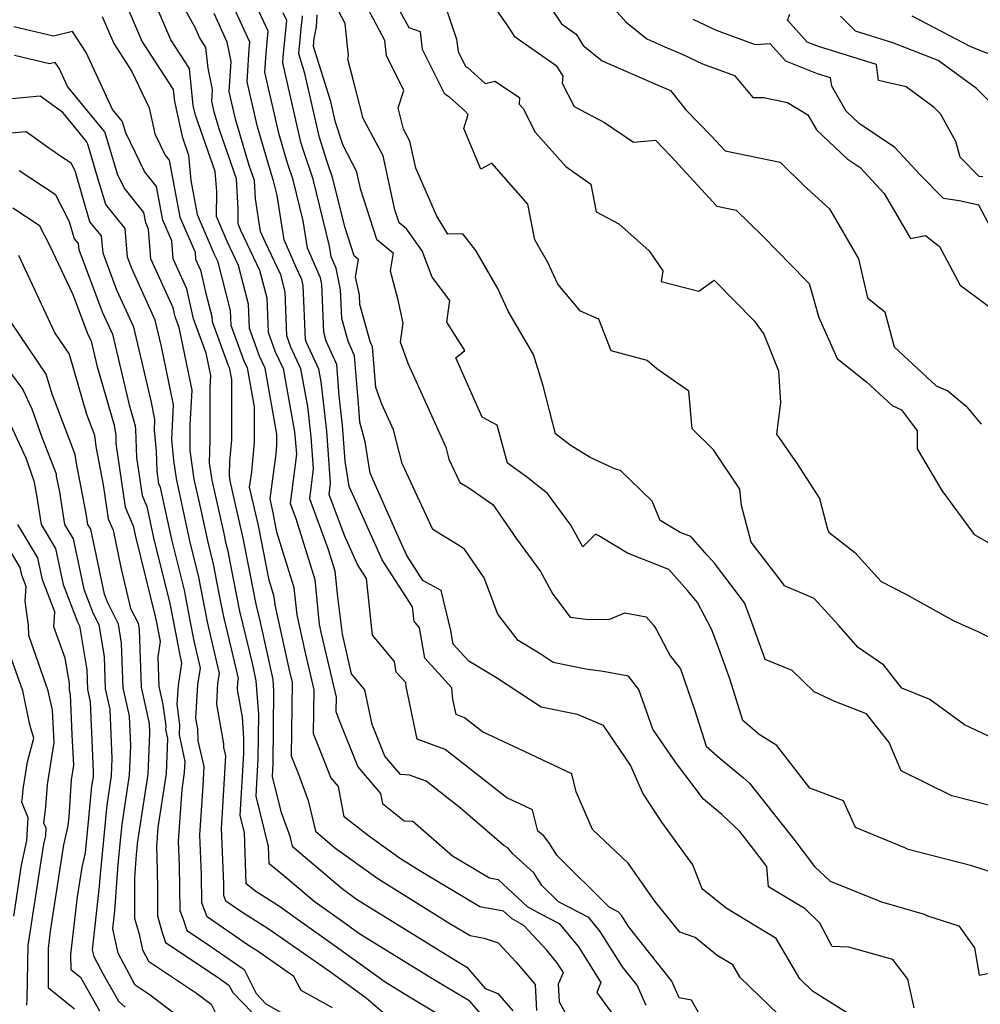
# Model space of a CAD drawing. Extents: x 1958392 to 1966594, y 2863029 to 2867511.
# Drawn here: x 1960801 to 1960959, y 2864915 to 2865077 of the extents above; entities that cross this region are included whole.
import ezdxf

# ---------------------------------------------------------------- set-up
doc = ezdxf.new("R2010")
doc.units = 0

msp = doc.modelspace()

# ---------------------------------------------------------------- linework, layer by layer
at = {"layer": 'Unknown_Line_Type', "color": 0}
for points in [[(1960825.86, 2865082.36, 2656), (1960829.77, 2865075.34, 2656), (1960830.53, 2865073.56, 2656), (1960831.54, 2865071.99, 2656), (1960831.89, 2865068.6, 2656), (1960832.62, 2865065.05, 2656), (1960832.5, 2865063.17, 2656), (1960832.9, 2865061.42, 2656), (1960833.76, 2865058.5, 2656), (1960836.57, 2865050.45, 2656), (1960836.86, 2865045.4, 2656), (1960836.84, 2865043.03, 2656), (1960837.3, 2865041.96, 2656), (1960840.42, 2865035.34, 2656), (1960841.6, 2865030.78, 2656), (1960841.82, 2865025.13, 2656), (1960842.99, 2865021.93, 2656), (1960844.28, 2865019.17, 2656), (1960846.14, 2865008.77, 2656), (1960846.35, 2865006.96, 2656), (1960846.48, 2865005.06, 2656), (1960845.46, 2864996.95, 2656), (1960846.37, 2864994.51, 2656), (1960849.49, 2864984.45, 2656), (1960850.24, 2864977.06, 2656), (1960850.63, 2864975.28, 2656), (1960853, 2864965.11, 2656), (1960852.97, 2864962.72, 2656), (1960853.58, 2864961.18, 2656), (1960856.59, 2864953.66, 2656), (1960860.32, 2864949.26, 2656), (1960860.64, 2864947.61, 2656), (1960864.19, 2864944.78, 2656), (1960865.64, 2864944.68, 2656), (1960872.19, 2864938.98, 2656), (1960878.23, 2864935.37, 2656), (1960879.68, 2864935.11, 2656), (1960884.43, 2864930.69, 2656), (1960886.52, 2864929.53, 2656), (1960889.74, 2864927.85, 2656), (1960892.91, 2864924.02, 2656), (1960896.6, 2864918.17, 2656), (1960895.9, 2864916.51, 2656), (1960902.78, 2864907.11, 2656)], [(1960817.28, 2865081.91, 2652), (1960821.12, 2865072.94, 2652), (1960826.22, 2865065.06, 2652), (1960826.42, 2865063.1, 2652), (1960827.67, 2865057.34, 2652), (1960828.74, 2865054.29, 2652), (1960829.08, 2865050.1, 2652), (1960830.14, 2865044.53, 2652), (1960831.79, 2865040.69, 2652), (1960832.94, 2865037.99, 2652), (1960833.47, 2865036.87, 2652), (1960835.58, 2865028.74, 2652), (1960835.68, 2865026.32, 2652), (1960837.83, 2865020.43, 2652), (1960838.37, 2865019.27, 2652), (1960839.52, 2865012.86, 2652), (1960839.55, 2865007.02, 2652), (1960839.07, 2865002.19, 2652), (1960838.72, 2864999.64, 2652), (1960840.17, 2864993.35, 2652), (1960841.86, 2864984.65, 2652), (1960842.78, 2864981.69, 2652), (1960842.92, 2864980.28, 2652), (1960845.28, 2864969.55, 2652), (1960845.76, 2864967.51, 2652), (1960845.59, 2864955.44, 2652), (1960846.8, 2864952.41, 2652), (1960848.41, 2864948.12, 2652), (1960849.61, 2864943.07, 2652), (1960852.77, 2864940.39, 2652), (1960859.9, 2864935.26, 2652), (1960871.72, 2864927.87, 2652), (1960875.07, 2864925.87, 2652), (1960877.4, 2864925.46, 2652), (1960879.66, 2864924.71, 2652), (1960882.65, 2864921.51, 2652), (1960885.74, 2864917.84, 2652), (1960885.98, 2864913.54, 2652)], [(1960914.58, 2864909.83, 2660), (1960911.52, 2864915.24, 2660), (1960909.49, 2864915.65, 2660), (1960908.28, 2864918.38, 2660), (1960901.12, 2864927.36, 2660), (1960900.01, 2864929.12, 2660), (1960899.45, 2864929.8, 2660), (1960897.96, 2864930.58, 2660), (1960889.34, 2864939.1, 2660), (1960888.02, 2864941.17, 2660), (1960887.12, 2864942.36, 2660), (1960886.2, 2864943.05, 2660), (1960885.35, 2864946.56, 2660), (1960883.38, 2864947.48, 2660), (1960881.11, 2864948.55, 2660), (1960870.98, 2864956.49, 2660), (1960866.36, 2864958.2, 2660), (1960864.52, 2864966.85, 2660), (1960864.47, 2864967.51, 2660), (1960862.91, 2864969.21, 2660), (1960862.61, 2864970.95, 2660), (1960859.02, 2864975.31, 2660), (1960857.99, 2864984.65, 2660), (1960856.51, 2864986.93, 2660), (1960854.37, 2864991.71, 2660), (1960851.86, 2864998.46, 2660), (1960852.09, 2865000.32, 2660), (1960851.5, 2865008.87, 2660), (1960850.54, 2865017.05, 2660), (1960850.18, 2865019.07, 2660), (1960848.15, 2865023.43, 2660), (1960847.96, 2865023.94, 2660), (1960847.61, 2865032.83, 2660), (1960847.36, 2865033.81, 2660), (1960846.48, 2865035.68, 2660), (1960844.45, 2865040.34, 2660), (1960843.3, 2865047.63, 2660), (1960842.71, 2865050.07, 2660), (1960842.37, 2865051.08, 2660), (1960840.06, 2865058.92, 2660), (1960838.37, 2865066.33, 2660), (1960838.71, 2865071.72, 2660), (1960838.82, 2865072.89, 2660), (1960835.04, 2865081.15, 2660)], [(1960876.77, 2865081.99, 2678), (1960881.32, 2865075.36, 2678), (1960882.31, 2865073.86, 2678), (1960889.21, 2865069.05, 2678), (1960890.3, 2865067.28, 2678), (1960890.21, 2865066.13, 2678), (1960892.18, 2865062.28, 2678), (1960897.19, 2865059.63, 2678), (1960901.97, 2865056.43, 2678), (1960905.57, 2865056.72, 2678), (1960908.11, 2865054.1, 2678), (1960915.64, 2865045.87, 2678), (1960918.86, 2865045.2, 2678), (1960923.28, 2865040.88, 2678), (1960930.26, 2865033.76, 2678), (1960930.88, 2865033.16, 2678), (1960932.45, 2865027.59, 2678), (1960935.48, 2865020.8, 2678), (1960940.35, 2865016.91, 2678), (1960944.51, 2865013.08, 2678), (1960946.07, 2865012.39, 2678), (1960948.65, 2865008.9, 2678), (1960948.61, 2865005.96, 2678), (1960952.67, 2864999.11, 2678), (1960958, 2864991.84, 2678), (1960966.04, 2864987.31, 2678)], [(1960886.55, 2865081.28, 2680), (1960890.09, 2865075.87, 2680), (1960892.54, 2865074.17, 2680), (1960893.68, 2865072.31, 2680), (1960896.8, 2865069.81, 2680), (1960905.83, 2865065.84, 2680), (1960908.05, 2865064.9, 2680), (1960910.58, 2865061.75, 2680), (1960914.72, 2865057.46, 2680), (1960917.01, 2865054.97, 2680), (1960926.09, 2865053.1, 2680), (1960930.03, 2865049.24, 2680), (1960933.57, 2865046.04, 2680), (1960934.21, 2865045.42, 2680), (1960938.97, 2865037.2, 2680), (1960940.48, 2865030.8, 2680), (1960943.31, 2865028.49, 2680), (1960944.83, 2865022.73, 2680), (1960951.78, 2865016.33, 2680), (1960953.65, 2865015.51, 2680), (1960956.69, 2865013, 2680), (1960959.18, 2865010.04, 2680)], [(1960896.23, 2865081.21, 2682), (1960900.72, 2865076.16, 2682), (1960904.12, 2865073.43, 2682), (1960907.13, 2865072.11, 2682), (1960909.98, 2865070.91, 2682), (1960913.31, 2865069.3, 2682), (1960918.55, 2865067.4, 2682), (1960921.6, 2865063.74, 2682), (1960923.42, 2865063.75, 2682), (1960927.29, 2865062.94, 2682), (1960930.64, 2865060.89, 2682), (1960932.07, 2865058.42, 2682), (1960937.13, 2865053.68, 2682), (1960939.24, 2865052.25, 2682), (1960943.21, 2865047.99, 2682), (1960947.51, 2865040.55, 2682), (1960949.98, 2865041.08, 2682), (1960952.33, 2865039.22, 2682), (1960955.72, 2865032.91, 2682), (1960961.18, 2865028.85, 2682)], [(1960927.34, 2864911.42, 2662), (1960919.51, 2864918.98, 2662), (1960918.28, 2864921.06, 2662), (1960915.71, 2864922.62, 2662), (1960912.1, 2864925.58, 2662), (1960909.59, 2864926.42, 2662), (1960905.48, 2864931.52, 2662), (1960901.05, 2864937.79, 2662), (1960895.21, 2864943.34, 2662), (1960892.52, 2864949.55, 2662), (1960891.81, 2864952.5, 2662), (1960884.95, 2864955.7, 2662), (1960877.09, 2864959.4, 2662), (1960874.12, 2864961.73, 2662), (1960872.76, 2864962.23, 2662), (1960872.22, 2864964.77, 2662), (1960872.08, 2864966.64, 2662), (1960867.61, 2864971.52, 2662), (1960866.73, 2864976.52, 2662), (1960865.83, 2864977.61, 2662), (1960865.57, 2864979.95, 2662), (1960860.58, 2864987.68, 2662), (1960856.51, 2864996.76, 2662), (1960855.17, 2864999.79, 2662), (1960854.48, 2865003.93, 2662), (1960854.07, 2865009.83, 2662), (1960853.51, 2865014.66, 2662), (1960853.37, 2865016.87, 2662), (1960853.12, 2865019.81, 2662), (1960851.37, 2865023.69, 2662), (1960850.97, 2865025.13, 2662), (1960850.66, 2865033, 2662), (1960850.42, 2865034.11, 2662), (1960848.32, 2865038.95, 2662), (1960847.61, 2865043.47, 2662), (1960845.97, 2865050.19, 2662), (1960845.02, 2865052.97, 2662), (1960843.65, 2865057.67, 2662), (1960841.3, 2865067.91, 2662), (1960841.5, 2865071.08, 2662), (1960841.85, 2865074.65, 2662), (1960839.66, 2865079.41, 2662)], [(1960964.92, 2864956.55, 2674), (1960956.41, 2864960.53, 2674), (1960950.71, 2864964.71, 2674), (1960946.08, 2864966.6, 2674), (1960943.13, 2864970.36, 2674), (1960938.94, 2864973.25, 2674), (1960935.71, 2864976.97, 2674), (1960931.7, 2864981.36, 2674), (1960926.82, 2864983.44, 2674), (1960926.46, 2864983.91, 2674), (1960921.3, 2864990.62, 2674), (1960919.73, 2864996.62, 2674), (1960919.42, 2864999.32, 2674), (1960915.14, 2865005.79, 2674), (1960911.59, 2865009.25, 2674), (1960911.08, 2865015.42, 2674), (1960905.78, 2865019.13, 2674), (1960904.18, 2865020.48, 2674), (1960898.27, 2865022.1, 2674), (1960896.25, 2865027.28, 2674), (1960893.23, 2865028.59, 2674), (1960889.48, 2865033.07, 2674), (1960887.87, 2865036.6, 2674), (1960885.73, 2865040.34, 2674), (1960884.54, 2865046.22, 2674), (1960878.65, 2865052.97, 2674), (1960876.83, 2865051.95, 2674), (1960874.01, 2865058.68, 2674), (1960874.72, 2865060.99, 2674), (1960874.16, 2865061.64, 2674), (1960871.75, 2865063.78, 2674), (1960870.88, 2865064.29, 2674), (1960867.24, 2865071.63, 2674), (1960866.89, 2865074.56, 2674), (1960865.02, 2865075.2, 2674), (1960862.97, 2865079.03, 2674)], [(1960870.83, 2865079.19, 2676), (1960872.84, 2865073.33, 2676), (1960873.07, 2865071.34, 2676), (1960874.31, 2865068.84, 2676), (1960874.61, 2865068.67, 2676), (1960877.56, 2865066.06, 2676), (1960879.13, 2865066.46, 2676), (1960883.19, 2865063.78, 2676), (1960883.16, 2865062.66, 2676), (1960883.8, 2865061.95, 2676), (1960885.75, 2865058.08, 2676), (1960890.84, 2865052.43, 2676), (1960894.92, 2865049.48, 2676), (1960895.79, 2865044.97, 2676), (1960899.54, 2865043, 2676), (1960904.5, 2865038.52, 2676), (1960906.76, 2865035.23, 2676), (1960906.51, 2865033.51, 2676), (1960912.7, 2865031.88, 2676), (1960915.24, 2865033.69, 2676), (1960921.84, 2865026.99, 2676), (1960923.38, 2865024.84, 2676), (1960925.8, 2865018.77, 2676), (1960926.13, 2865013.53, 2676), (1960925.46, 2865008.35, 2676), (1960928.88, 2865003.49, 2676), (1960932.53, 2864997.8, 2676), (1960933.86, 2864992.73, 2676), (1960934.11, 2864992.26, 2676), (1960938.36, 2864988.91, 2676), (1960942.7, 2864984.15, 2676), (1960946.76, 2864982.07, 2676), (1960954.65, 2864977.68, 2676), (1960958.51, 2864975.94, 2676), (1960961.78, 2864974.3, 2676)], [(1960891.6, 2864911.66, 2654), (1960889.79, 2864914.92, 2654), (1960889.63, 2864917.92, 2654), (1960890.42, 2864919.79, 2654), (1960889.36, 2864921.47, 2654), (1960887.64, 2864923.55, 2654), (1960883.89, 2864927.55, 2654), (1960882, 2864928.61, 2654), (1960880.58, 2864929.92, 2654), (1960876.65, 2864930.62, 2654), (1960866.67, 2864936.59, 2654), (1960863.42, 2864938.62, 2654), (1960858.33, 2864942.28, 2654), (1960854.36, 2864945.43, 2654), (1960853.4, 2864950.43, 2654), (1960852.14, 2864951.91, 2654), (1960851.13, 2864954.43, 2654), (1960849.28, 2864959.08, 2654), (1960849.38, 2864966.31, 2654), (1960847.96, 2864972.42, 2654), (1960846.58, 2864978.67, 2654), (1960846.13, 2864983.07, 2654), (1960843.28, 2864992.26, 2654), (1960842.67, 2864995.43, 2654), (1960842.14, 2864997.73, 2654), (1960843.13, 2865005.14, 2654), (1960843.28, 2865006.59, 2654), (1960843.27, 2865008.35, 2654), (1960841.32, 2865019.22, 2654), (1960840.41, 2865021.18, 2654), (1960838.75, 2865025.73, 2654), (1960838.59, 2865029.76, 2654), (1960836.94, 2865036.1, 2654), (1960835.12, 2865039.97, 2654), (1960833.32, 2865044.16, 2654), (1960833.37, 2865048.31, 2654), (1960833.1, 2865051.58, 2654), (1960829.85, 2865060.85, 2654), (1960829.51, 2865062.44, 2654), (1960828.88, 2865068.53, 2654), (1960825.83, 2865073.25, 2654), (1960823.53, 2865078.62, 2654)], [(1960904.02, 2864914.39, 2658), (1960902.55, 2864917.71, 2658), (1960900.15, 2864920.72, 2658), (1960896.46, 2864926.57, 2658), (1960894.6, 2864928.83, 2658), (1960889.63, 2864931.41, 2658), (1960886.88, 2864934.13, 2658), (1960885.57, 2864936.19, 2658), (1960882.07, 2864939.31, 2658), (1960881.26, 2864940.32, 2658), (1960880.64, 2864940.62, 2658), (1960873.49, 2864946.83, 2658), (1960867.85, 2864951.26, 2658), (1960865.07, 2864952.29, 2658), (1960863.61, 2864952.38, 2658), (1960861.03, 2864955.41, 2658), (1960858.96, 2864960.6, 2658), (1960857.71, 2864966.32, 2658), (1960855.55, 2864968.94, 2658), (1960854.04, 2864975.46, 2658), (1960853.28, 2864981.61, 2658), (1960852.85, 2864985.82, 2658), (1960851.7, 2864989.52, 2658), (1960848.66, 2864997.71, 2658), (1960849.28, 2865002.69, 2658), (1960848.92, 2865007.91, 2658), (1960848.34, 2865012.91, 2658), (1960847.23, 2865019.12, 2658), (1960845.57, 2865022.68, 2658), (1960844.89, 2865024.53, 2658), (1960844.6, 2865031.81, 2658), (1960843.89, 2865034.57, 2658), (1960841.38, 2865039.89, 2658), (1960840.58, 2865041.73, 2658), (1960839.74, 2865047.08, 2658), (1960839.56, 2865050.13, 2658), (1960838.72, 2865052.56, 2658), (1960836.48, 2865060.17, 2658), (1960835.43, 2865064.75, 2658), (1960835.75, 2865069.67, 2658), (1960835.09, 2865072.87, 2658), (1960832.93, 2865077.6, 2658)], [(1960939.38, 2864911.77, 2664), (1960931.42, 2864916.72, 2664), (1960929.33, 2864918.75, 2664), (1960925.4, 2864925.4, 2664), (1960917.19, 2864930.38, 2664), (1960913.27, 2864933.59, 2664), (1960911.72, 2864937.54, 2664), (1960906.62, 2864944.53, 2664), (1960903.46, 2864949.33, 2664), (1960901.43, 2864953.94, 2664), (1960897.02, 2864960.44, 2664), (1960892.75, 2864962.23, 2664), (1960886.74, 2864963.48, 2664), (1960879.4, 2864968.27, 2664), (1960874.86, 2864971.04, 2664), (1960872.3, 2864973.83, 2664), (1960871.91, 2864976.06, 2664), (1960870.31, 2864982.66, 2664), (1960867.3, 2864984.32, 2664), (1960864.65, 2864988.42, 2664), (1960863.3, 2864991.45, 2664), (1960858.64, 2865001.96, 2664), (1960857.79, 2865007.09, 2664), (1960856.92, 2865010.33, 2664), (1960856.77, 2865012.7, 2664), (1960856.05, 2865021.28, 2664), (1960854.98, 2865023.66, 2664), (1960853.94, 2865027.41, 2664), (1960853.75, 2865032.13, 2664), (1960853, 2865035.69, 2664), (1960852.18, 2865037.56, 2664), (1960851.91, 2865039.31, 2664), (1960849.23, 2865050.31, 2664), (1960847.68, 2865054.86, 2664), (1960847.23, 2865056.42, 2664), (1960844.24, 2865069.49, 2664), (1960844.3, 2865070.44, 2664), (1960844.88, 2865076.41, 2664), (1960844.29, 2865077.68, 2664)], [(1960849.85, 2865077.38, 2668), (1960849.71, 2865075.39, 2668), (1960849.36, 2865073.46, 2668), (1960849.25, 2865072.23, 2668), (1960852.02, 2865063.33, 2668), (1960852.8, 2865059.92, 2668), (1960854.09, 2865055.9, 2668), (1960856.31, 2865051.69, 2668), (1960856.95, 2865048.79, 2668), (1960859.68, 2865040.43, 2668), (1960862.38, 2865038.23, 2668), (1960861.88, 2865035.26, 2668), (1960863.14, 2865030.68, 2668), (1960864.01, 2865026.61, 2668), (1960863.55, 2865023.54, 2668), (1960864.83, 2865020.06, 2668), (1960871.07, 2865006.26, 2668), (1960871.58, 2865004.28, 2668), (1960873.37, 2865000.42, 2668), (1960874.84, 2864999.54, 2668), (1960878.81, 2864996.81, 2668), (1960882.68, 2864991.17, 2668), (1960886.62, 2864985.8, 2668), (1960888.67, 2864982.03, 2668), (1960891.52, 2864978.27, 2668), (1960894.08, 2864977.92, 2668), (1960897.89, 2864977.87, 2668), (1960900.52, 2864978.97, 2668), (1960904.06, 2864978.32, 2668), (1960905.29, 2864976.9, 2668), (1960905.75, 2864976.16, 2668), (1960908.01, 2864971.92, 2668), (1960909.66, 2864969.77, 2668), (1960912.04, 2864962.9, 2668), (1960913.88, 2864957.02, 2668), (1960916.23, 2864954.99, 2668), (1960920.07, 2864951.86, 2668), (1960921.04, 2864950.94, 2668), (1960928.51, 2864941.52, 2668), (1960931.76, 2864937.25, 2668), (1960934.32, 2864934.82, 2668), (1960942.77, 2864931.44, 2668), (1960949.79, 2864929.42, 2668), (1960950.31, 2864929.13, 2668), (1960955.51, 2864927.49, 2668), (1960958.05, 2864923.88, 2668), (1960958.85, 2864919.35, 2668), (1960964.3, 2864920.48, 2668)], [(1960963.2, 2864935.55, 2670), (1960957.62, 2864937.34, 2670), (1960947.17, 2864940.03, 2670), (1960946.6, 2864940.34, 2670), (1960938.47, 2864943.67, 2670), (1960936.48, 2864948.03, 2670), (1960930.96, 2864950.15, 2670), (1960925.51, 2864957.18, 2670), (1960922.62, 2864958.94, 2670), (1960919.94, 2864961.25, 2670), (1960917.85, 2864967.96, 2670), (1960915.75, 2864973.7, 2670), (1960914.77, 2864976.31, 2670), (1960912.48, 2864980.68, 2670), (1960910.85, 2864982.65, 2670), (1960907.77, 2864986.11, 2670), (1960900.97, 2864988.78, 2670), (1960896.25, 2864991.63, 2670), (1960895.67, 2864991.9, 2670), (1960893.59, 2864989.81, 2670), (1960891.65, 2864993.38, 2670), (1960887.8, 2864998.62, 2670), (1960884.33, 2865001.36, 2670), (1960881.2, 2865003.61, 2670), (1960879.52, 2865009.88, 2670), (1960877.06, 2865011.18, 2670), (1960872.7, 2865020.92, 2670), (1960874.17, 2865022.11, 2670), (1960871.23, 2865026.81, 2670), (1960871.74, 2865030.35, 2670), (1960868.84, 2865034.19, 2670), (1960867.18, 2865038.56, 2670), (1960864.59, 2865042.17, 2670), (1960863.37, 2865043.16, 2670), (1960862.69, 2865045.26, 2670), (1960860.73, 2865054.14, 2670), (1960857.47, 2865060.32, 2670), (1960855.89, 2865066.5, 2670), (1960854.93, 2865070.05, 2670), (1960855.05, 2865070.7, 2670), (1960854.96, 2865071.67, 2670), (1960854.52, 2865075.94, 2670), (1960853.52, 2865077.81, 2670)], [(1960965.16, 2864946.14, 2672), (1960954.36, 2864948.89, 2672), (1960945.97, 2864952.97, 2672), (1960944.01, 2864957.63, 2672), (1960940.31, 2864962.39, 2672), (1960935.07, 2864964.37, 2672), (1960931.69, 2864966, 2672), (1960928.07, 2864969.51, 2672), (1960923.64, 2864971.3, 2672), (1960921.14, 2864978.15, 2672), (1960920.21, 2864980.61, 2672), (1960915.28, 2864987.14, 2672), (1960914.07, 2864988.48, 2672), (1960911.36, 2864991.53, 2672), (1960909.65, 2864992.19, 2672), (1960906.35, 2864994.19, 2672), (1960905.03, 2864997.33, 2672), (1960899.81, 2865002.39, 2672), (1960899, 2865002.64, 2672), (1960894.8, 2865004.54, 2672), (1960891.52, 2865006.59, 2672), (1960889.13, 2865008.43, 2672), (1960887.06, 2865016.3, 2672), (1960885.52, 2865021.47, 2672), (1960883.81, 2865024.4, 2672), (1960881.3, 2865028.63, 2672), (1960879.62, 2865032.32, 2672), (1960876.03, 2865038.59, 2672), (1960873.89, 2865041.33, 2672), (1960871.37, 2865041.28, 2672), (1960869.61, 2865044.23, 2672), (1960866.14, 2865052.12, 2672), (1960865.15, 2865056.6, 2672), (1960864.12, 2865058.56, 2672), (1960863.23, 2865062.06, 2672), (1960864.16, 2865064.91, 2672), (1960861.31, 2865070.67, 2672), (1960861.05, 2865073.16, 2672), (1960858.25, 2865078.42, 2672)], [(1960959.45, 2865050.69, 2686), (1960958.83, 2865050.78, 2686), (1960955.72, 2865053.93, 2686), (1960954.97, 2865056.53, 2686), (1960952.47, 2865061.09, 2686), (1960951.45, 2865062.11, 2686), (1960946.8, 2865065.49, 2686), (1960942.29, 2865066.55, 2686), (1960941.95, 2865069.18, 2686), (1960932.38, 2865072.16, 2686), (1960930.55, 2865072.88, 2686), (1960927.28, 2865076.5, 2686), (1960927.68, 2865077.48, 2686)], [(1960814.51, 2865077.1, 2650), (1960816.42, 2865072.64, 2650), (1960819.41, 2865068.01, 2650), (1960822.22, 2865062.07, 2650), (1960823.18, 2865057.76, 2650), (1960824.87, 2865054.25, 2650), (1960825.54, 2865053.43, 2650), (1960827.32, 2865044.07, 2650), (1960829.79, 2865038.3, 2650), (1960829.87, 2865037.19, 2650), (1960830.71, 2865035.35, 2650), (1960831.53, 2865031.73, 2650), (1960832.57, 2865027.71, 2650), (1960832.61, 2865026.92, 2650), (1960835.25, 2865019.68, 2650), (1960835.42, 2865019.33, 2650), (1960835.77, 2865017.37, 2650), (1960835.82, 2865007.45, 2650), (1960835.47, 2865003.93, 2650), (1960835.41, 2865001.61, 2650), (1960835.54, 2865000.7, 2650), (1960836.68, 2864995.59, 2650), (1960837.68, 2864991.27, 2650), (1960838.75, 2864985.72, 2650), (1960839.81, 2864980.43, 2650), (1960840.51, 2864977.47, 2650), (1960842.59, 2864968, 2650), (1960842.72, 2864966.17, 2650), (1960842.59, 2864954.18, 2650), (1960842.47, 2864952.03, 2650), (1960843.89, 2864946.27, 2650), (1960845.39, 2864942.25, 2650), (1960845.78, 2864940.59, 2650), (1960854, 2864933.61, 2650), (1960856.39, 2864931.89, 2650), (1960864.54, 2864926.8, 2650), (1960872.45, 2864921.93, 2650), (1960874.51, 2864920.7, 2650), (1960877.56, 2864917.16, 2650), (1960879.65, 2864916.37, 2650), (1960882.09, 2864913.48, 2650)], [(1960948.11, 2864913.99, 2666), (1960947.08, 2864918.69, 2666), (1960944.62, 2864921.95, 2666), (1960937.36, 2864923.96, 2666), (1960934.66, 2864924.09, 2666), (1960932.61, 2864927.92, 2666), (1960930.2, 2864930.27, 2666), (1960924.18, 2864933.89, 2666), (1960923.88, 2864937.26, 2666), (1960921.37, 2864940.56, 2666), (1960919.42, 2864943.03, 2666), (1960916.51, 2864945.81, 2666), (1960913.45, 2864948.31, 2666), (1960908.84, 2864954.42, 2666), (1960905.11, 2864959.84, 2666), (1960902.85, 2864966.34, 2666), (1960901.15, 2864968.57, 2666), (1960896.98, 2864969.31, 2666), (1960894.11, 2864969.71, 2666), (1960888.75, 2864970.82, 2666), (1960886.42, 2864972.34, 2666), (1960882.98, 2864974.44, 2666), (1960879.62, 2864978.74, 2666), (1960877.38, 2864984.72, 2666), (1960874.13, 2864989.44, 2666), (1960873.06, 2864990.18, 2666), (1960868.92, 2864992.67, 2666), (1960863.88, 2865003.53, 2666), (1960862.44, 2865009.1, 2666), (1960860.55, 2865013.29, 2666), (1960859.54, 2865016.03, 2666), (1960858.98, 2865022.75, 2666), (1960858.59, 2865023.63, 2666), (1960856.91, 2865029.7, 2666), (1960856.84, 2865031.27, 2666), (1960856.22, 2865034.2, 2666), (1960856.72, 2865037.11, 2666), (1960855.99, 2865037.7, 2666), (1960854.43, 2865042.46, 2666), (1960852.49, 2865050.44, 2666), (1960851.56, 2865053.18, 2666), (1960850.27, 2865057.18, 2666), (1960847.87, 2865067.69, 2666), (1960846.86, 2865070.92, 2666), (1960847.29, 2865075.66, 2666), (1960847.43, 2865076.4, 2666), (1960847.48, 2865077.18, 2666)], [(1960961.36, 2865041.14, 2684), (1960958.77, 2865046.05, 2684), (1960955.53, 2865046.78, 2684), (1960952.96, 2865047.16, 2684), (1960949.12, 2865051.05, 2684), (1960944.93, 2865055.54, 2684), (1960939.1, 2865059.49, 2684), (1960936.97, 2865061.49, 2684), (1960934.56, 2865065.65, 2684), (1960934.38, 2865067.01, 2684), (1960932.25, 2865067.67, 2684), (1960927.02, 2865069.75, 2684), (1960924.45, 2865072.59, 2684), (1960922.04, 2865072.43, 2684), (1960915.6, 2865074.76, 2684), (1960911.75, 2865076.61, 2684)], [(1960962.61, 2865061.04, 2688), (1960958.41, 2865065.23, 2688), (1960952.06, 2865069.84, 2688), (1960944.6, 2865072.75, 2688), (1960938.47, 2865074.68, 2688), (1960936.03, 2865077.14, 2688)], [(1960947.77, 2865077.22, 2690), (1960957.38, 2865072.13, 2690), (1960963.38, 2865069.79, 2690)], [(1960879.14, 2864910.3, 2648), (1960875, 2864915.11, 2648), (1960868.77, 2864918.83, 2648), (1960856.75, 2864926.22, 2648), (1960854.12, 2864928.14, 2648), (1960849.38, 2864931.51, 2648), (1960844.34, 2864935.78, 2648), (1960841.98, 2864937.69, 2648), (1960841.89, 2864940.55, 2648), (1960839.86, 2864948.82, 2648), (1960840.2, 2864955.02, 2648), (1960840.28, 2864962.26, 2648), (1960839.88, 2864967.79, 2648), (1960839.25, 2864970.68, 2648), (1960837.19, 2864979.28, 2648), (1960835.63, 2864987.09, 2648), (1960835.23, 2864989.15, 2648), (1960834.94, 2864990.34, 2648), (1960834.58, 2864992.02, 2648), (1960832.6, 2865000.83, 2648), (1960832.2, 2865003.65, 2648), (1960832.3, 2865007.47, 2648), (1960832.29, 2865015.97, 2648), (1960832.4, 2865018.01, 2648), (1960831.62, 2865021.7, 2648), (1960829.56, 2865027.36, 2648), (1960828.45, 2865032.26, 2648), (1960826.18, 2865037.2, 2648), (1960825.96, 2865040.19, 2648), (1960824.5, 2865043.6, 2648), (1960823.45, 2865049.14, 2648), (1960821.49, 2865051.57, 2648), (1960818.39, 2865057.97, 2648), (1960817.85, 2865059.77, 2648), (1960817.82, 2865059.84, 2648), (1960816.22, 2865061.8, 2648), (1960811.87, 2865071.16, 2648), (1960809.64, 2865074.61, 2648), (1960806.49, 2865073.86, 2648), (1960800, 2865075.39, 2648)], [(1960875.49, 2864909.51, 2646), (1960865.1, 2864915.73, 2646), (1960861.06, 2864918.21, 2646), (1960853.1, 2864923.99, 2646), (1960846.46, 2864928.71, 2646), (1960843.69, 2864930.64, 2646), (1960839.78, 2864933.12, 2646), (1960838.21, 2864934.39, 2646), (1960837.92, 2864942.83, 2646), (1960837.24, 2864945.61, 2646), (1960837.81, 2864955.86, 2646), (1960837.83, 2864958.35, 2646), (1960837.59, 2864961.81, 2646), (1960836.78, 2864966.36, 2646), (1960836.85, 2864967.58, 2646), (1960836.94, 2864968.17, 2646), (1960835.84, 2864972.84, 2646), (1960834.57, 2864978.12, 2646), (1960834.05, 2864980.76, 2646), (1960832.83, 2864987, 2646), (1960831.95, 2864990.58, 2646), (1960830.85, 2864995.66, 2646), (1960829.66, 2865000.96, 2646), (1960828.99, 2865005.69, 2646), (1960829.02, 2865007, 2646), (1960829.02, 2865009.93, 2646), (1960829.34, 2865015.61, 2646), (1960827.16, 2865025.91, 2646), (1960826.53, 2865027.65, 2646), (1960826.19, 2865029.16, 2646), (1960822.5, 2865037.21, 2646), (1960822.13, 2865042.09, 2646), (1960821.68, 2865043.14, 2646), (1960821.36, 2865044.84, 2646), (1960818.11, 2865048.88, 2646), (1960817.02, 2865051.13, 2646), (1960815.01, 2865057.93, 2646), (1960814.87, 2865058.18, 2646), (1960808.83, 2865065.58, 2646), (1960807.49, 2865068.46, 2646), (1960806.8, 2865069.52, 2646), (1960805.83, 2865069.29, 2646), (1960800.06, 2865070.65, 2646)], [(1960861.01, 2864912.95, 2644), (1960857.94, 2864915.59, 2644), (1960852.08, 2864919.84, 2644), (1960849.58, 2864921.62, 2644), (1960841.85, 2864927.01, 2644), (1960837.68, 2864929.65, 2644), (1960834.89, 2864931.57, 2644), (1960834.55, 2864932.5, 2644), (1960834.51, 2864934.4, 2644), (1960834.15, 2864943.49, 2644), (1960834.34, 2864946.14, 2644), (1960834.87, 2864955.46, 2644), (1960834.54, 2864956.83, 2644), (1960834.52, 2864957.45, 2644), (1960833.36, 2864963.98, 2644), (1960833.57, 2864967.4, 2644), (1960833.82, 2864969.02, 2644), (1960832.06, 2864976.5, 2644), (1960831.86, 2864977.51, 2644), (1960830.44, 2864984.85, 2644), (1960828.96, 2864990.83, 2644), (1960827.13, 2864999.29, 2644), (1960826.73, 2865001.08, 2644), (1960826.3, 2865004.05, 2644), (1960825.95, 2865007.48, 2644), (1960826.27, 2865013.21, 2644), (1960824.25, 2865022.8, 2644), (1960823.23, 2865027.14, 2644), (1960819.37, 2865035.65, 2644), (1960818.67, 2865037.5, 2644), (1960818.29, 2865042.23, 2644), (1960815.09, 2865046.14, 2644), (1960813.76, 2865050.66, 2644), (1960812.16, 2865056.08, 2644), (1960811.93, 2865056.51, 2644), (1960808.03, 2865061.29, 2644), (1960804.29, 2865064, 2644), (1960796.66, 2865063.27, 2644)], [(1960852.41, 2864914.01, 2642), (1960847.24, 2864916.85, 2642), (1960846.06, 2864919.16, 2642), (1960840.02, 2864923.37, 2642), (1960838.61, 2864924.26, 2642), (1960831.78, 2864928.97, 2642), (1960830.93, 2864931.26, 2642), (1960830.84, 2864935.9, 2642), (1960830.59, 2864942.48, 2642), (1960831.14, 2864950.48, 2642), (1960831.32, 2864953.69, 2642), (1960830.32, 2864957.94, 2642), (1960830.26, 2864959.87, 2642), (1960829.95, 2864961.6, 2642), (1960830.28, 2864967.21, 2642), (1960830.71, 2864969.87, 2642), (1960829.64, 2864974.39, 2642), (1960829.05, 2864977.47, 2642), (1960828.04, 2864982.69, 2642), (1960825.97, 2864991.07, 2642), (1960824.12, 2864999.6, 2642), (1960823.86, 2865000.21, 2642), (1960823.57, 2865002.26, 2642), (1960823.46, 2865005.57, 2642), (1960823.1, 2865009.01, 2642), (1960823.2, 2865010.81, 2642), (1960822.56, 2865013.84, 2642), (1960819.72, 2865025.99, 2642), (1960816.95, 2865032.09, 2642), (1960814.66, 2865038.13, 2642), (1960814.43, 2865040.98, 2642), (1960812.5, 2865043.33, 2642), (1960810.05, 2865051.69, 2642), (1960809.4, 2865052.96, 2642), (1960807.73, 2865054.06, 2642), (1960806.23, 2865055.07, 2642), (1960805.74, 2865055.44, 2642), (1960802.03, 2865058.13, 2642), (1960799.5, 2865057.89, 2642)], [(1960800.83, 2865051.76, 2640), (1960806.77, 2865047.86, 2640), (1960809.09, 2865043.34, 2640), (1960809.92, 2865040.51, 2640), (1960810.57, 2865039.72, 2640), (1960810.65, 2865038.76, 2640), (1960814.53, 2865028.52, 2640), (1960816.21, 2865024.84, 2640), (1960818.93, 2865013.21, 2640), (1960819.94, 2865009.76, 2640), (1960820.02, 2865009.16, 2640), (1960820.17, 2865004.54, 2640), (1960821.07, 2864998.3, 2640), (1960821.87, 2864996.45, 2640), (1960822.98, 2864991.31, 2640), (1960825.64, 2864980.54, 2640), (1960826.24, 2864977.42, 2640), (1960827.22, 2864972.28, 2640), (1960827.59, 2864970.72, 2640), (1960827, 2864967.02, 2640), (1960826.82, 2864963.95, 2640), (1960827.26, 2864960.58, 2640), (1960827.17, 2864958.91, 2640), (1960828.11, 2864954.54, 2640), (1960828.03, 2864952.69, 2640), (1960827.6, 2864949.84, 2640), (1960827.02, 2864941.48, 2640), (1960827.18, 2864937.4, 2640), (1960827.31, 2864930.01, 2640), (1960827.84, 2864928.6, 2640), (1960828.44, 2864926.73, 2640), (1960831.49, 2864924.7, 2640), (1960837.86, 2864920.28, 2640), (1960839.88, 2864916.34, 2640), (1960841.47, 2864914.68, 2640), (1960851.87, 2864908.72, 2640)], [(1960799.79, 2865045.62, 2638), (1960804.15, 2865042.76, 2638), (1960805.89, 2865039.37, 2638), (1960809.69, 2865031.36, 2638), (1960812.12, 2865024.96, 2638), (1960812.69, 2865023.69, 2638), (1960813.63, 2865019.69, 2638), (1960816.51, 2865009.85, 2638), (1960816.74, 2865008.15, 2638), (1960816.78, 2865006.81, 2638), (1960818.28, 2864996.38, 2638), (1960819.61, 2864993.29, 2638), (1960819.99, 2864991.56, 2638), (1960823.24, 2864978.38, 2638), (1960823.43, 2864977.38, 2638), (1960824.03, 2864974.27, 2638), (1960823.69, 2864971.75, 2638), (1960823.85, 2864966.86, 2638), (1960824.5, 2864963.92, 2638), (1960824.97, 2864960.34, 2638), (1960824.94, 2864959.77, 2638), (1960825.25, 2864958.3, 2638), (1960825.03, 2864952.56, 2638), (1960823.67, 2864943.69, 2638), (1960823.45, 2864940.47, 2638), (1960823.51, 2864938.9, 2638), (1960823.6, 2864933.79, 2638), (1960823.63, 2864929.15, 2638), (1960824.35, 2864926.56, 2638), (1960824.93, 2864924.76, 2638), (1960833.41, 2864919.11, 2638), (1960835.37, 2864917.75, 2638), (1960835.99, 2864916.53, 2638), (1960840.82, 2864911.5, 2638)], [(1960800.73, 2865037.8, 2636), (1960806.72, 2865025, 2636), (1960809.07, 2865021.53, 2636), (1960811.93, 2865011.64, 2636), (1960813.23, 2865008.23, 2636), (1960813.47, 2865006.32, 2636), (1960814.69, 2865000.01, 2636), (1960815.49, 2864994.47, 2636), (1960816.3, 2864992.6, 2636), (1960817.56, 2864986.42, 2636), (1960819.2, 2864979.68, 2636), (1960820.41, 2864977.29, 2636), (1960820.59, 2864976.21, 2636), (1960820.91, 2864966.74, 2636), (1960822.22, 2864960.79, 2636), (1960822.29, 2864959.18, 2636), (1960822.02, 2864952.42, 2636), (1960820.28, 2864941.02, 2636), (1960820.21, 2864940.31, 2636), (1960820.1, 2864939.22, 2636), (1960819.83, 2864935.36, 2636), (1960819.86, 2864928.72, 2636), (1960820.59, 2864926.14, 2636), (1960821.14, 2864923.56, 2636), (1960822.14, 2864921.69, 2636), (1960830.03, 2864916.43, 2636), (1960832.44, 2864914.58, 2636), (1960833.11, 2864913.3, 2636)], [(1960829.16, 2864910.91, 2634), (1960822.41, 2864916.08, 2634), (1960819.92, 2864917.74, 2634), (1960817.13, 2864922.99, 2634), (1960816.26, 2864927.01, 2634), (1960816.59, 2864929.97, 2634), (1960817.13, 2864937.58, 2634), (1960817.53, 2864941.55, 2634), (1960817.78, 2864944.18, 2634), (1960819.02, 2864952.28, 2634), (1960819.21, 2864957.09, 2634), (1960818.99, 2864961.97, 2634), (1960817.97, 2864966.62, 2634), (1960817.72, 2864974.01, 2634), (1960817.19, 2864977.14, 2634), (1960815.38, 2864980.74, 2634), (1960814.87, 2864982.07, 2634), (1960812.64, 2864992.73, 2634), (1960812.16, 2864993.52, 2634), (1960811.88, 2864995.33, 2634), (1960810.22, 2865003.9, 2634), (1960810.08, 2865005.03, 2634), (1960806.26, 2865014.98, 2634), (1960805.32, 2865018.25, 2634), (1960798.01, 2865029.04, 2634)], [(1960798.35, 2865019.93, 2632), (1960801.47, 2865015.71, 2632), (1960802.95, 2865012.55, 2632), (1960804.6, 2865007.89, 2632), (1960806.93, 2865001.83, 2632), (1960806.97, 2865001.49, 2632), (1960807.47, 2864998.91, 2632), (1960808.31, 2864993.52, 2632), (1960809.74, 2864991.16, 2632), (1960811.47, 2864982.85, 2632), (1960812.9, 2864979.13, 2632), (1960813.98, 2864977, 2632), (1960814.85, 2864971.81, 2632), (1960815.03, 2864966.49, 2632), (1960815.76, 2864963.15, 2632), (1960816.13, 2864955, 2632), (1960816.02, 2864952.14, 2632), (1960815.28, 2864947.33, 2632), (1960814.84, 2864942.79, 2632), (1960814.16, 2864935.94, 2632), (1960813.98, 2864933.47, 2632), (1960812.88, 2864923.56, 2632), (1960813.12, 2864922.43, 2632), (1960814.65, 2864919.55, 2632), (1960817.22, 2864915.07, 2632), (1960818.28, 2864914.09, 2632)], [(1960797.53, 2865013.9, 2630), (1960801.93, 2865004.47, 2630), (1960803.27, 2865000.69, 2630), (1960803.66, 2864998.64, 2630), (1960804.46, 2864993.53, 2630), (1960806.83, 2864989.59, 2630), (1960808.07, 2864983.62, 2630), (1960810.43, 2864977.52, 2630), (1960810.76, 2864976.86, 2630), (1960811.98, 2864969.61, 2630), (1960812.09, 2864966.37, 2630), (1960812.54, 2864964.34, 2630), (1960813.05, 2864952.9, 2630), (1960813.01, 2864952, 2630), (1960812.78, 2864950.49, 2630), (1960812.15, 2864944.04, 2630), (1960811.7, 2864939.48, 2630), (1960811.19, 2864937.09, 2630), (1960810.42, 2864932.23, 2630), (1960809.32, 2864922.79, 2630), (1960809.34, 2864920.32, 2630), (1960810.94, 2864919.02, 2630), (1960814.1, 2864913.51, 2630)], [(1960809.94, 2864913.77, 2628), (1960805.7, 2864917.21, 2628), (1960805.66, 2864923.77, 2628), (1960805.99, 2864926.61, 2628), (1960808.23, 2864940.83, 2628), (1960808.9, 2864943.94, 2628), (1960809.06, 2864945.43, 2628), (1960809.48, 2864951.52, 2628), (1960809.87, 2864953.94, 2628), (1960809.6, 2864958.93, 2628), (1960809.31, 2864965.52, 2628), (1960809.15, 2864966.25, 2628), (1960809.11, 2864967.41, 2628), (1960808.42, 2864971.51, 2628), (1960806.57, 2864976.67, 2628), (1960806.71, 2864979.13, 2628), (1960804.68, 2864984.4, 2628), (1960803.92, 2864988.02, 2628), (1960800.61, 2864993.53, 2628)], [(1960802.1, 2864914.45, 2626), (1960802.17, 2864915.54, 2626), (1960802.32, 2864924.26, 2626), (1960804.49, 2864938.12, 2626), (1960804.91, 2864940.93, 2626), (1960805.22, 2864942.29, 2626), (1960805.28, 2864943.54, 2626), (1960804.94, 2864944.4, 2626), (1960805.24, 2864947.08, 2626), (1960805.49, 2864950.75, 2626), (1960806.61, 2864957.65, 2626), (1960806.33, 2864962.95, 2626), (1960805.65, 2864966.16, 2626), (1960802.44, 2864975.23, 2626), (1960802.37, 2864976.91, 2626), (1960801.85, 2864980.9, 2626), (1960802, 2864983.32, 2626), (1960801.28, 2864985.18, 2626), (1960801.01, 2864986.45, 2626), (1960798.75, 2864990.22, 2626)], [(1960799.98, 2864929.1, 2624), (1960801.22, 2864937.46, 2624), (1960802.14, 2864941.53, 2624), (1960802.32, 2864945.24, 2624), (1960801.31, 2864947.82, 2624), (1960801.41, 2864948.73, 2624), (1960801.49, 2864949.98, 2624), (1960802.23, 2864954.48, 2624), (1960803.26, 2864958.36, 2624), (1960802.63, 2864960.56, 2624), (1960801.46, 2864966.13, 2624), (1960799.16, 2864972.61, 2624)]]:
    msp.add_polyline3d(points, dxfattribs=at)

doc.saveas('drawing.dxf')
